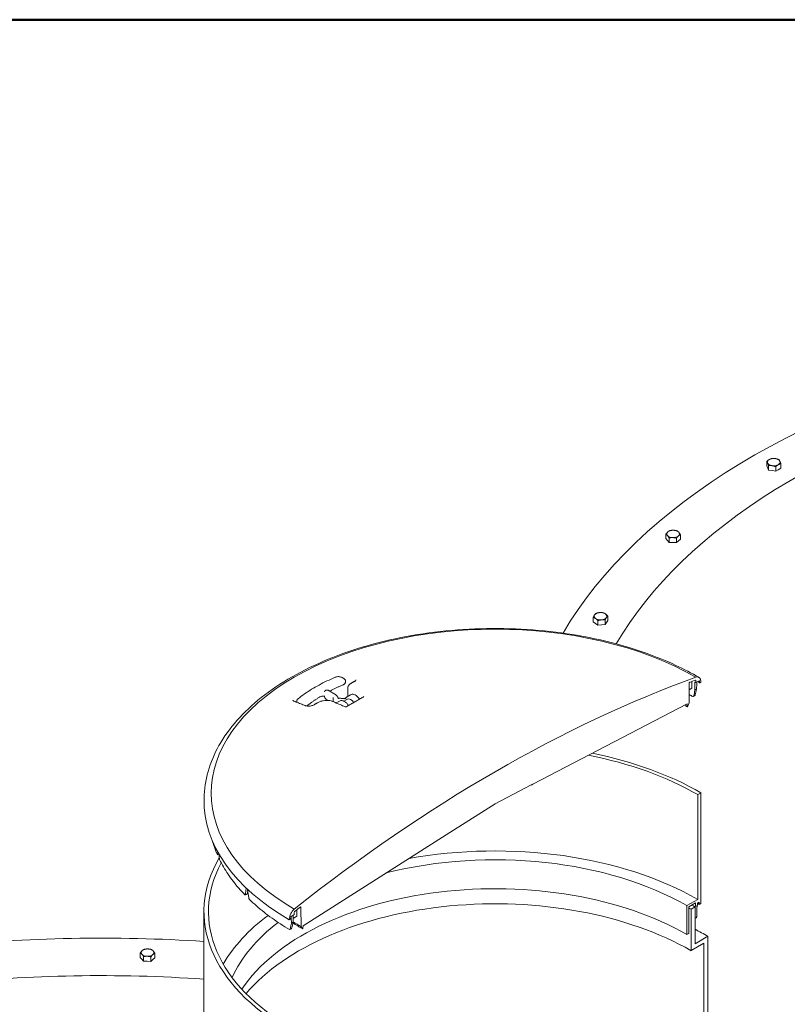
# Model space of a CAD drawing. Units: inches. Extents: x -157 to 421, y 7 to 290.
# Drawn here: x 53 to 87, y 247 to 290 of the extents above; entities that cross this region are included whole.
import ezdxf

# ---------------------------------------------------------------- set-up
doc = ezdxf.new("R2010")
doc.units = ezdxf.units.IN
doc.header["$LTSCALE"] = 35
doc.header["$MEASUREMENT"] = 0
doc.layers.get('0').update_dxf_attribs({"lineweight": 25})
doc.layers.add('Border (ANSI)', color=7, linetype='Continuous', lineweight=80)
doc.layers.add('Visible (ANSI)', color=7, linetype='Continuous', lineweight=9)

# ---------------------------------------------------------------- blocks, each defined once
blk = doc.blocks.new('Borders WWS Border')
at = {"layer": 'Border (ANSI)', "lineweight": 50}
blk.add_line((0.2, 8.3), (10.8, 8.3), dxfattribs=at)

msp = doc.modelspace()

# ---------------------------------------------------------------- linework, layer by layer
at = {"layer": 'Visible (ANSI)'}
for p, q in [((86.106, 270.746), (86.106, 270.944)), ((86.148, 270.655), (86.106, 270.746)), ((86.19, 270.565), (86.148, 270.655)), ((86.19, 270.565), (86.19, 270.763)), ((86.503, 270.516), (86.503, 270.715)), ((86.732, 270.649), (86.618, 270.582)), ((86.732, 270.649), (86.732, 270.847)), ((86.346, 270.54), (86.19, 270.565)), ((86.503, 270.516), (86.346, 270.54)), ((86.618, 270.582), (86.503, 270.516)), ((81.638, 267.529), (81.638, 267.728)), ((82.286, 267.51), (82.286, 267.708)), ((81.712, 267.446), (81.638, 267.529)), ((81.786, 267.363), (81.712, 267.446)), ((81.786, 267.363), (81.786, 267.561)), ((81.948, 267.358), (81.786, 267.363)), ((82.11, 267.353), (81.948, 267.358)), ((82.11, 267.353), (82.11, 267.551)), ((82.198, 267.431), (82.11, 267.353)), ((82.286, 267.51), (82.198, 267.431)), ((78.427, 263.847), (78.427, 264.046)), ((78.529, 263.774), (78.427, 263.847)), ((78.631, 263.702), (78.529, 263.774)), ((78.631, 263.702), (78.631, 263.9)), ((78.791, 263.716), (78.631, 263.702)), ((78.951, 263.731), (78.791, 263.716)), ((78.951, 263.731), (78.951, 263.929)), ((79.01, 263.818), (78.951, 263.731)), ((79.068, 263.906), (79.01, 263.818)), ((79.068, 263.906), (79.068, 264.104)), ((67.377, 261.343), (67.31, 261.381)), ((67.46, 261.197), (67.46, 261.218)), ((82.668, 260.269), (82.674, 261.137)), ((82.79, 260.915), (82.79, 261.209)), ((82.93, 260.828), (82.926, 261.182)), ((82.97, 261.255), (82.972, 261.155)), ((82.972, 261.155), (83.112, 261.237)), ((83.008, 261.096), (83.004, 260.871)), ((83.009, 261.177), (83.008, 261.096)), ((83.127, 261.23), (83.132, 261.16)), ((83.146, 261.153), (83.191, 261.179)), ((83.191, 261.179), (83.191, 261.212)), ((66.56, 260.799), (66.578, 260.809)), ((66.728, 260.799), (66.993, 260.646)), ((67.556, 260.919), (67.556, 260.547)), ((82.672, 260.84), (82.787, 260.907)), ((83.004, 260.871), (82.93, 260.828)), ((65.303, 260.317), (65.303, 260.338)), ((66.66, 260.376), (66.673, 260.368)), ((66.91, 260.344), (66.91, 260.479)), ((67.05, 260.255), (67.192, 260.337)), ((67.388, 260.334), (67.542, 260.424)), ((67.528, 260.531), (67.678, 260.617)), ((75.755, 256.664), (82.583, 260.215)), ((82.583, 260.215), (82.584, 260.098)), ((82.597, 260.09), (82.668, 260.269)), ((82.92, 260.579), (82.855, 260.541)), ((74.08, 255.793), (75.681, 256.626)), ((75.681, 256.617), (75.755, 256.66)), ((75.681, 256.626), (75.681, 256.617)), ((75.755, 256.66), (75.755, 256.664)), ((83.193, 256.281), (83.051, 256.199)), ((83.193, 251.382), (83.193, 256.281)), ((61.197, 256.044), (61.196, 256.01)), ((83.051, 256.199), (83.051, 251.562)), ((72.479, 254.777), (74.08, 255.793)), ((65.577, 250.397), (72.405, 254.73)), ((72.405, 254.726), (72.479, 254.768)), ((72.405, 254.73), (72.405, 254.726)), ((72.479, 254.768), (72.479, 254.777)), ((61.787, 253.534), (61.859, 253.545)), ((63.061, 252.036), (63.061, 252.063)), ((63.082, 252.043), (63.061, 252.036)), ((63.126, 252.002), (63.126, 251.971)), ((63.01, 251.758), (63.089, 251.785)), ((83.051, 251.562), (82.572, 251.285)), ((65.309, 250.822), (65.309, 251.104)), ((65.486, 251.214), (65.492, 250.353)), ((82.572, 251.285), (82.572, 250.003)), ((82.661, 251.234), (82.958, 251.405)), ((82.661, 250.054), (82.661, 251.234)), ((82.933, 251.232), (82.756, 251.13)), ((82.756, 251.13), (82.756, 249.293)), ((82.933, 249.599), (82.933, 251.232)), ((82.958, 251.405), (82.958, 251.246)), ((82.958, 251.246), (83.046, 251.297)), ((83.046, 251.398), (83.122, 251.442)), ((83.046, 251.297), (83.046, 251.398)), ((83.122, 251.442), (83.122, 251.341)), ((83.122, 251.341), (83.193, 251.382)), ((61.192, 246.121), (61.192, 251.02)), ((64.969, 250.692), (64.969, 250.658)), ((64.969, 250.658), (65.014, 250.684)), ((65.028, 250.707), (65.033, 250.784)), ((65.048, 250.807), (65.188, 250.888)), ((65.06, 250.734), (65.059, 250.814)), ((65.064, 250.513), (65.06, 250.734)), ((65.142, 250.862), (65.138, 250.556)), ((65.306, 250.814), (65.14, 250.718)), ((65.188, 250.888), (65.19, 250.989)), ((82.979, 250.753), (82.933, 250.726)), ((64.991, 250.228), (65.057, 250.266)), ((65.138, 250.556), (65.064, 250.513)), ((65.492, 250.353), (65.563, 250.255)), ((65.576, 250.279), (65.577, 250.397)), ((82.572, 250.003), (82.661, 250.054)), ((83.502, 249.927), (82.933, 249.599)), ((83.502, 241.763), (83.502, 249.927)), ((82.756, 249.293), (83.325, 249.621)), ((83.325, 249.621), (83.325, 241.517)), ((58.372, 248.997), (58.372, 249.195)), ((58.446, 248.913), (58.372, 248.997)), ((58.519, 248.83), (58.446, 248.913)), ((58.519, 248.83), (58.519, 249.028)), ((58.843, 248.82), (58.843, 249.019)), ((58.932, 248.899), (58.843, 248.82)), ((59.02, 248.977), (58.932, 248.899)), ((59.02, 248.977), (59.02, 249.176)), ((58.681, 248.825), (58.519, 248.83)), ((58.843, 248.82), (58.681, 248.825))]:
    msp.add_line(p, q, dxfattribs=at)
for centre, major_axis, ratio, start_param, end_param in [((110.372, 256.868), (-35.125, 0), 0.57735, 5.087975, 5.958028), ((110.372, 256.868), (-32.625, 0), 0.57735, 5.108816, 5.958937), ((86.419, 270.916), (-0.281, 0), 0.57735, 4.45059, 5.497787), ((86.419, 270.916), (-0.281, 0), 0.57735, 5.497787, 6.544985), ((86.419, 270.697), (-0.281, 0), 0.57735, 0.258597, 0.265002), ((86.419, 270.916), (-0.281, 0), 0.57735, 0.261799, 1.308997), ((86.419, 270.916), (0.281, 0), 0.57735, 4.45059, 5.497787), ((86.419, 270.916), (0.281, 0), 0.57735, 0.261799, 1.308997), ((86.419, 270.916), (0.281, 0), 0.57735, 5.497787, 6.544985), ((86.419, 270.697), (-0.281, 0), 0.57735, 1.30281, 1.315184), ((86.419, 270.697), (-0.281, 0), 0.57735, 2.350901, 2.361488), ((81.962, 267.738), (-0.281, 0), 0.57735, 5.707227, 6.754424), ((81.962, 267.738), (0.281, 0), 0.57735, 3.612832, 4.660029), ((81.962, 267.738), (-0.281, 0), 0.57735, 4.660029, 5.707227), ((81.962, 267.738), (0.281, 0), 0.57735, 4.660029, 5.707227), ((81.962, 267.738), (-0.281, 0), 0.57735, 3.612832, 4.660029), ((81.962, 267.738), (0.281, 0), 0.57735, 5.707227, 6.754424), ((81.962, 267.52), (-0.281, 0), 0.57735, 0.466997, 0.47548), ((81.962, 267.52), (-0.281, 0), 0.57735, 1.512146, 1.524727), ((81.962, 267.52), (-0.281, 0), 0.57735, 2.560988, 2.57028), ((74.08, 256.266), (-12.569, 0), 0.57735, 3.926991, 7.068583), ((78.747, 264.095), (-0.281, 0), 0.57735, 5.916666, 6.963864), ((78.747, 264.095), (-0.281, 0), 0.57735, 4.869469, 5.916666), ((78.747, 264.095), (-0.281, 0), 0.57735, 3.822271, 4.869469), ((78.747, 264.095), (0.281, 0), 0.57735, 5.916666, 6.963864), ((78.747, 263.877), (-0.281, 0), 0.57735, 0.675685, 0.685672), ((78.747, 264.095), (0.281, 0), 0.57735, 3.822271, 4.869469), ((78.747, 263.877), (-0.281, 0), 0.57735, 1.72162, 1.734132), ((78.747, 264.095), (0.281, 0), 0.57735, 4.869469, 5.916666), ((78.747, 263.877), (0.281, 0), 0.57735, 5.912898, 5.920435), ((74.08, 201.091), (-34.367, -59.525), 0.57735, 3.743089, 4.110893), ((82.695, 261.149), (0.015, 0.026), 0.57735, 0.606722, 2.347468), ((74.08, 201.091), (34.292, 59.396), 0.57735, 0.601399, 0.606722), ((74.08, 256.022), (12.575, 0), 0.57735, 0.785398, 0.790567), ((82.949, 261.242), (0.015, 0.026), 0.57735, 5.51114, 6.884584), ((82.908, 261.043), (0.2, 0.346), 0.57735, 5.51524, 6.855299), ((83.112, 261.22), (0.0102, 0.0177), 0.57735, 5.585053, 7.068583), ((83.146, 261.169), (-0.01, -0.0173), 0.57735, 5.585053, 7.068583), ((73.561, 253.585), (10.34, 40.024), 0.180288, 4.934196, 4.9407), ((74.766, 258.953), (10.456, 40.484), 0.180084, 4.799761, 4.806207), ((67.692, 260.164), (-0.15, 0.26), 0.57735, 4.82576, 6.283185), ((66.102, 260.125), (-0.032, 0.0535), 0.5665, 0.000197, 0.000204), ((82.598, 260.106), (-0.01, -0.0173), 0.57735, 5.506514, 7.026594), ((74.08, 251.02), (-12.887, 0), 0.57735, 3.926991, 4.371701), ((74.08, 251.02), (-12.688, 0), 0.57735, 3.926991, 4.380268), ((74.08, 255.693), (2.265, 0), 0.57735, 0.785398, 0.79013), ((74.08, 255.919), (-12.885, 0), 0.57735, 6.270842, 7.068583), ((74.08, 255.693), (-2.369, 0), 0.57735, 0.783386, 0.785398), ((74.08, 246.382), (-12.687, 0), 0.57735, 3.926991, 5.018511), ((74.331, 258.808), (4.335, 38.309), 0.312441, 1.74074, 1.743443), ((74.08, 246.382), (-12.01, 0), 0.57735, 3.926991, 5.125646), ((74.08, 251.02), (-12.888, 0), 0.57735, 5.957332, 7.068583), ((73.829, 259.891), (3.024, -52.553), 0.235303, 4.819506, 4.822711), ((74.08, 251.02), (-12.688, 0), 0.57735, 5.983647, 7.068583), ((74.08, 245.1), (-12.01, 0), 0.57735, 3.926991, 5.916082), ((74.565, 258.864), (7.912, 39.143), 0.255009, 1.797398, 1.803843), ((73.713, 253.652), (7.826, 38.697), 0.255303, 1.666567, 1.669827), ((73.595, 259.835), (5.866, -51.902), 0.217831, 4.839825, 4.84627), ((74.08, 244.283), (-12.27, 0), 0.57735, 3.926991, 5.828649), ((65.252, 250.85), (-0.2, -0.346), 0.57735, 4.140275, 5.480334), ((74.08, 201.091), (34.292, 59.396), 0.57735, 0.964074, 0.969397), ((65.465, 251.201), (0.015, 0.026), 0.57735, 5.506514, 7.247259), ((74.08, 246.121), (-12.27, 0), 0.57735, 3.926991, 3.937934), ((74.08, 246.121), (12.52, 0), 0.57735, 0.785398, 0.800974), ((74.08, 246.733), (-9.076, -240.955), 0.036001, 1.590642, 1.590937), ((74.08, 246.121), (12.555, 0), 0.57735, 0.785398, 0.787887), ((74.08, 246.733), (-9.167, -243.354), 0.036001, 1.58889, 1.590854), ((74.08, 246.121), (-12.788, 0), 0.57735, 3.926991, 3.935363), ((74.08, 246.382), (-12.688, 0), 0.57735, 5.626166, 5.961084), ((65.014, 250.7), (0.01, 0.0173), 0.57735, 3.926991, 5.410522), ((65.048, 250.791), (0.0102, 0.0177), 0.57735, 0.785398, 2.268929), ((65.211, 251.001), (0.015, 0.026), 0.57735, 0.969397, 2.342841), ((74.08, 246.382), (-12.01, 0), 0.57735, 5.639449, 6.032883), ((74.766, 258.953), (10.456, 40.484), 0.180084, 1.827059, 1.833504), ((73.561, 253.585), (10.34, 40.024), 0.180288, 1.693007, 1.699511), ((74.08, 255.172), (-12.045, 0), 0.57735, 0.733149, 0.785398), ((74.08, 255.311), (-12.145, 0), 0.57735, 0.743304, 0.785398), ((65.562, 250.271), (0.01, 0.0173), 0.57735, 3.96898, 5.48906), ((74.08, 244.488), (13.325, 0), 0.57735, 0.785398, 0.844121), ((56.632, 226.249), (-40.875, 0), 0.57735, 4.600588, 4.888156), ((58.696, 249.206), (-0.281, 0), 0.57735, 5.707227, 6.754424), ((58.696, 249.206), (-0.281, 0), 0.57735, 4.660029, 5.707227), ((58.696, 249.206), (-0.281, 0), 0.57735, 3.612832, 4.660029), ((58.696, 248.987), (-0.281, 0), 0.57735, 0.466997, 0.47548), ((58.696, 249.206), (0.281, 0), 0.57735, 3.612832, 4.660029), ((58.696, 249.206), (0.281, 0), 0.57735, 4.660029, 5.707227), ((58.696, 248.987), (-0.281, 0), 0.57735, 2.560988, 2.57028), ((58.696, 249.206), (0.281, 0), 0.57735, 5.707227, 6.754424), ((58.696, 248.987), (-0.281, 0), 0.57735, 1.512146, 1.524727), ((56.632, 226.249), (-38, 0), 0.57735, 4.59209, 4.895538)]:
    msp.add_ellipse(centre, major_axis=major_axis, ratio=ratio, start_param=start_param, end_param=end_param, dxfattribs=at)
for points in [[(86.335, 271.076), (86.419, 271.084), (86.492, 271.073)], [(86.106, 270.944), (86.167, 271), (86.22, 271.031)], [(86.148, 270.874), (86.128, 270.916), (86.106, 270.944)], [(86.19, 270.763), (86.167, 270.832), (86.148, 270.874)], [(86.346, 270.759), (86.274, 270.77), (86.19, 270.763)], [(86.22, 271.031), (86.274, 271.061), (86.335, 271.076)], [(86.503, 270.715), (86.419, 270.748), (86.346, 270.759)], [(86.492, 271.073), (86.564, 271.061), (86.648, 271.028)], [(86.618, 270.801), (86.564, 270.77), (86.503, 270.715)], [(86.732, 270.847), (86.671, 270.832), (86.618, 270.801)], [(86.648, 271.028), (86.671, 271), (86.69, 270.958)], [(86.69, 270.958), (86.71, 270.916), (86.732, 270.847)], [(81.638, 267.728), (81.686, 267.79), (81.727, 267.827)], [(81.712, 267.665), (81.678, 267.704), (81.638, 267.728)], [(81.786, 267.561), (81.746, 267.626), (81.712, 267.665)], [(81.727, 267.827), (81.768, 267.863), (81.815, 267.885)], [(81.815, 267.885), (81.902, 267.903), (81.977, 267.9)], [(81.977, 267.9), (82.052, 267.898), (82.139, 267.875)], [(82.198, 267.65), (82.157, 267.614), (82.11, 267.551)], [(82.139, 267.875), (82.178, 267.851), (82.213, 267.812)], [(82.286, 267.708), (82.239, 267.687), (82.198, 267.65)], [(82.213, 267.812), (82.247, 267.773), (82.286, 267.708)], [(81.948, 267.576), (81.872, 267.579), (81.786, 267.561)], [(82.11, 267.551), (82.023, 267.574), (81.948, 267.576)], [(78.427, 264.046), (78.458, 264.113), (78.485, 264.154)], [(78.485, 264.154), (78.512, 264.194), (78.543, 264.22)], [(78.543, 264.22), (78.629, 264.249), (78.703, 264.256)], [(78.703, 264.256), (78.778, 264.262), (78.863, 264.25)], [(78.863, 264.25), (78.918, 264.231), (78.966, 264.198)], [(78.966, 264.198), (79.013, 264.164), (79.068, 264.104)], [(78.529, 263.993), (78.481, 264.027), (78.427, 264.046)], [(78.631, 263.9), (78.576, 263.96), (78.529, 263.993)], [(78.791, 263.935), (78.717, 263.928), (78.631, 263.9)], [(78.951, 263.929), (78.866, 263.942), (78.791, 263.935)], [(79.01, 264.037), (78.983, 263.997), (78.951, 263.929)], [(79.068, 264.104), (79.037, 264.078), (79.01, 264.037)], [(58.372, 249.195), (58.419, 249.258), (58.46, 249.294)], [(58.46, 249.294), (58.501, 249.331), (58.549, 249.352)], [(58.549, 249.352), (58.636, 249.37), (58.711, 249.368)], [(58.711, 249.368), (58.786, 249.366), (58.873, 249.343)], [(58.873, 249.343), (58.912, 249.318), (58.946, 249.28)], [(58.446, 249.132), (58.412, 249.171), (58.372, 249.195)], [(58.519, 249.028), (58.48, 249.094), (58.446, 249.132)], [(58.681, 249.044), (58.606, 249.046), (58.519, 249.028)], [(58.843, 249.019), (58.757, 249.042), (58.681, 249.044)], [(58.932, 249.118), (58.891, 249.081), (58.843, 249.019)], [(59.02, 249.176), (58.973, 249.154), (58.932, 249.118)], [(58.946, 249.28), (58.981, 249.241), (59.02, 249.176)]]:
    msp.add_rational_spline(points, [1, 1.0379548493, 1], degree=2, dxfattribs=at)
for points, knots in [([(61.197, 256.044), (61.214, 256.838), (61.441, 257.628), (62.29, 259.139), (62.927, 259.857), (64.555, 261.152), (65.559, 261.725), (67.82, 262.654), (69.078, 263.01), (71.717, 263.47), (73.097, 263.575), (75.843, 263.527), (77.208, 263.373), (79.791, 262.821), (81.008, 262.422), (82.444, 261.753), (82.784, 261.577), (83.108, 261.39)], [3.939334, 3.939334, 3.939334, 3.939334, 4.240944, 4.240944, 4.554903, 4.554903, 4.879179, 4.879179, 5.204294, 5.204294, 5.528528, 5.528528, 5.852441, 5.852441, 6.176818, 6.176818, 6.283185, 6.283185, 6.283185, 6.283185]), ([(67.006, 261.396), (66.88, 261.342), (66.758, 261.287), (66.518, 261.172), (66.402, 261.113), (66.175, 260.99), (66.065, 260.926), (65.851, 260.795), (65.748, 260.727), (65.549, 260.589), (65.453, 260.518), (65.36, 260.445)], [1.4176561, 1.4176561, 1.4176561, 1.4176561, 1.4789122, 1.4789122, 1.5401683, 1.5401683, 1.6014244, 1.6014244, 1.6626805, 1.6626805, 1.7239366, 1.7239366, 1.7239366, 1.7239366]), ([(67.35, 261.059), (67.309, 261.041), (67.268, 261.023), (67.187, 260.987), (67.147, 260.968), (67.067, 260.931), (67.028, 260.912), (66.949, 260.874), (66.91, 260.854), (66.835, 260.816), (66.799, 260.797), (66.763, 260.778)], [1.42744876, 1.42744876, 1.42744876, 1.42744876, 1.44764116, 1.44764116, 1.46783356, 1.46783356, 1.48802596, 1.48802596, 1.50821836, 1.50821836, 1.52735639, 1.52735639, 1.52735639, 1.52735639]), ([(67.31, 261.381), (67.293, 261.391), (67.275, 261.399), (67.235, 261.411), (67.214, 261.416), (67.172, 261.421), (67.15, 261.422), (67.107, 261.421), (67.086, 261.418), (67.044, 261.409), (67.024, 261.403), (67.006, 261.396)], [0, 0, 0, 0, 0.283531, 0.283531, 0.567062, 0.567062, 0.850594, 0.850594, 1.134125, 1.134125, 1.417656, 1.417656, 1.417656, 1.417656]), ([(67.46, 261.197), (67.46, 261.185), (67.458, 261.172), (67.451, 261.149), (67.445, 261.138), (67.431, 261.117), (67.423, 261.108), (67.405, 261.091), (67.395, 261.084), (67.374, 261.07), (67.362, 261.064), (67.35, 261.059)], [0.7853982, 0.7853982, 0.7853982, 0.7853982, 0.9711473, 0.9711473, 1.1568965, 1.1568965, 1.3426456, 1.3426456, 1.5283947, 1.5283947, 1.7141439, 1.7141439, 1.7141439, 1.7141439]), ([(67.46, 261.218), (67.46, 261.228), (67.459, 261.239), (67.453, 261.259), (67.449, 261.269), (67.439, 261.287), (67.433, 261.296), (67.419, 261.311), (67.412, 261.318), (67.395, 261.331), (67.386, 261.337), (67.377, 261.343)], [5.4977871, 5.4977871, 5.4977871, 5.4977871, 5.6548668, 5.6548668, 5.8119464, 5.8119464, 5.969026, 5.969026, 6.1261057, 6.1261057, 6.2831853, 6.2831853, 6.2831853, 6.2831853]), ([(67.715, 261.131), (67.697, 261.121), (67.68, 261.11), (67.648, 261.087), (67.634, 261.074), (67.608, 261.048), (67.597, 261.034), (67.578, 261.003), (67.57, 260.987), (67.559, 260.954), (67.556, 260.936), (67.556, 260.919)], [0.0000007, 0.0000007, 0.0000007, 0.0000007, 0.1725997, 0.1725997, 0.3451987, 0.3451987, 0.5177977, 0.5177977, 0.6903967, 0.6903967, 0.8629957, 0.8629957, 0.8629957, 0.8629957]), ([(67.861, 261.212), (67.851, 261.207), (67.841, 261.201), (67.822, 261.191), (67.812, 261.185), (67.793, 261.174), (67.783, 261.169), (67.763, 261.158), (67.754, 261.153), (67.734, 261.142), (67.725, 261.136), (67.715, 261.131)], [1.55217493, 1.55217493, 1.55217493, 1.55217493, 1.552782016, 1.552782016, 1.553389102, 1.553389102, 1.553996189, 1.553996189, 1.554603275, 1.554603275, 1.555210362, 1.555210362, 1.555210362, 1.555210362]), ([(67.922, 261.273), (67.922, 261.272), (67.922, 261.27), (67.92, 261.265), (67.919, 261.262), (67.914, 261.254), (67.91, 261.25), (67.9, 261.24), (67.894, 261.234), (67.879, 261.223), (67.87, 261.218), (67.861, 261.212)], [0.6419372, 0.6419372, 0.6419372, 0.6419372, 0.7694036, 0.7694036, 0.89687, 0.89687, 1.0243364, 1.0243364, 1.1518028, 1.1518028, 1.2792692, 1.2792692, 1.2792692, 1.2792692]), ([(66.518, 260.76), (66.518, 260.76), (66.518, 260.76), (66.519, 260.76), (66.519, 260.76), (66.519, 260.761), (66.52, 260.761), (66.52, 260.761), (66.52, 260.762), (66.521, 260.762), (66.521, 260.763), (66.522, 260.763)], [2.3561945, 2.3561945, 2.3561945, 2.3561945, 2.4085544, 2.4085544, 2.4609142, 2.4609142, 2.5132741, 2.5132741, 2.565634, 2.565634, 2.6179939, 2.6179939, 2.6179939, 2.6179939]), ([(66.56, 260.799), (66.557, 260.797), (66.554, 260.795), (66.548, 260.791), (66.545, 260.789), (66.54, 260.784), (66.537, 260.782), (66.533, 260.777), (66.53, 260.774), (66.526, 260.769), (66.524, 260.766), (66.522, 260.763)], [5.4977871, 5.4977871, 5.4977871, 5.4977871, 5.550147, 5.550147, 5.6025069, 5.6025069, 5.6548668, 5.6548668, 5.7072267, 5.7072267, 5.7595865, 5.7595865, 5.7595865, 5.7595865]), ([(66.578, 260.809), (66.587, 260.814), (66.597, 260.818), (66.617, 260.823), (66.628, 260.825), (66.648, 260.825), (66.659, 260.824), (66.679, 260.82), (66.689, 260.817), (66.709, 260.809), (66.718, 260.804), (66.728, 260.799)], [0.7853982, 0.7853982, 0.7853982, 0.7853982, 0.9424778, 0.9424778, 1.0995574, 1.0995574, 1.2566371, 1.2566371, 1.4137167, 1.4137167, 1.5707963, 1.5707963, 1.5707963, 1.5707963]), ([(66.993, 260.646), (67.005, 260.639), (67.017, 260.63), (67.041, 260.611), (67.052, 260.6), (67.073, 260.578), (67.083, 260.565), (67.101, 260.539), (67.109, 260.526), (67.125, 260.497), (67.131, 260.483), (67.137, 260.468)], [1.570796, 1.570796, 1.570796, 1.570796, 1.780236, 1.780236, 1.989675, 1.989675, 2.199115, 2.199115, 2.408554, 2.408554, 2.617994, 2.617994, 2.617994, 2.617994]), ([(67.678, 260.617), (67.7, 260.63), (67.724, 260.637), (67.777, 260.642), (67.805, 260.639), (67.865, 260.621), (67.897, 260.605), (67.959, 260.563), (67.99, 260.536), (68.04, 260.481), (68.06, 260.454), (68.079, 260.426)], [0.785398, 0.785398, 0.785398, 0.785398, 1.045367, 1.045367, 1.329812, 1.329812, 1.657296, 1.657296, 1.998762, 1.998762, 2.267361, 2.267361, 2.267361, 2.267361]), ([(82.787, 260.907), (82.787, 260.907), (82.787, 260.907), (82.788, 260.907), (82.789, 260.908), (82.79, 260.911), (82.79, 260.913), (82.79, 260.915)], [0.10334713, 0.10334713, 0.10334713, 0.10334713, 0.10334906, 0.10334906, 0.12057095, 0.12057095, 0.13779284, 0.13779284, 0.13779284, 0.13779284]), ([(65.182, 260.333), (65.174, 260.337), (65.166, 260.34), (65.153, 260.348), (65.148, 260.352), (65.14, 260.358), (65.137, 260.362), (65.134, 260.367), (65.133, 260.369), (65.132, 260.372), (65.132, 260.373), (65.132, 260.374)], [3.882952, 3.882952, 3.882952, 3.882952, 4.0080411, 4.0080411, 4.1331302, 4.1331302, 4.2582194, 4.2582194, 4.3833085, 4.3833085, 4.5083977, 4.5083977, 4.5083977, 4.5083977]), ([(65.675, 260.138), (65.642, 260.152), (65.609, 260.165), (65.544, 260.191), (65.511, 260.204), (65.445, 260.23), (65.412, 260.243), (65.346, 260.269), (65.314, 260.282), (65.248, 260.308), (65.215, 260.32), (65.182, 260.333)], [4.8635165, 4.8635165, 4.8635165, 4.8635165, 4.86556867, 4.86556867, 4.86762084, 4.86762084, 4.86967302, 4.86967302, 4.87172519, 4.87172519, 4.87377737, 4.87377737, 4.87377737, 4.87377737]), ([(65.36, 260.445), (65.354, 260.44), (65.347, 260.434), (65.336, 260.422), (65.33, 260.416), (65.321, 260.402), (65.317, 260.395), (65.31, 260.379), (65.307, 260.371), (65.304, 260.355), (65.303, 260.346), (65.303, 260.338)], [1.7239366, 1.7239366, 1.7239366, 1.7239366, 1.8503882, 1.8503882, 1.9768397, 1.9768397, 2.1032913, 2.1032913, 2.2297429, 2.2297429, 2.3561945, 2.3561945, 2.3561945, 2.3561945]), ([(65.307, 260.284), (65.307, 260.285), (65.307, 260.286), (65.304, 260.296), (65.303, 260.307), (65.303, 260.317)], [3.7607329, 3.7607329, 3.7607329, 3.7607329, 3.7699112, 3.7699112, 3.9269908, 3.9269908, 3.9269908, 3.9269908]), ([(66.301, 260.512), (66.266, 260.49), (66.232, 260.468), (66.164, 260.423), (66.13, 260.401), (66.064, 260.356), (66.031, 260.333), (65.967, 260.287), (65.935, 260.264), (65.872, 260.217), (65.841, 260.194), (65.81, 260.17)], [1.6131819, 1.6131819, 1.6131819, 1.6131819, 1.6333743, 1.6333743, 1.6535667, 1.6535667, 1.6737591, 1.6737591, 1.6939515, 1.6939515, 1.7141439, 1.7141439, 1.7141439, 1.7141439]), ([(66.216, 260.266), (66.206, 260.26), (66.197, 260.254), (66.177, 260.242), (66.167, 260.237), (66.148, 260.225), (66.138, 260.219), (66.119, 260.208), (66.109, 260.202), (66.089, 260.19), (66.08, 260.184), (66.07, 260.178)], [1.58638241, 1.58638241, 1.58638241, 1.58638241, 1.586989496, 1.586989496, 1.587596581, 1.587596581, 1.588203667, 1.588203667, 1.588810753, 1.588810753, 1.589417839, 1.589417839, 1.589417839, 1.589417839]), ([(66.882, 260.325), (66.845, 260.34), (66.804, 260.351), (66.716, 260.366), (66.669, 260.37), (66.573, 260.369), (66.524, 260.364), (66.428, 260.348), (66.381, 260.336), (66.293, 260.306), (66.252, 260.287), (66.216, 260.266)], [0, 0, 0, 0, 0.346272, 0.346272, 0.692545, 0.692545, 1.038817, 1.038817, 1.385089, 1.385089, 1.731362, 1.731362, 1.731362, 1.731362]), ([(66.301, 260.512), (66.312, 260.519), (66.325, 260.525), (66.353, 260.537), (66.369, 260.542), (66.401, 260.551), (66.419, 260.554), (66.455, 260.558), (66.473, 260.56), (66.51, 260.56), (66.528, 260.559), (66.546, 260.557)], [4.670003, 4.670003, 4.670003, 4.670003, 4.873562, 4.873562, 5.077121, 5.077121, 5.28068, 5.28068, 5.484239, 5.484239, 5.687798, 5.687798, 5.687798, 5.687798]), ([(66.516, 260.553), (66.515, 260.555), (66.515, 260.556), (66.514, 260.558), (66.514, 260.559), (66.513, 260.56)], [3.66519143, 3.66519143, 3.66519143, 3.66519143, 3.69948484, 3.69948484, 3.71387403, 3.71387403, 3.71387403, 3.71387403]), ([(66.516, 260.553), (66.522, 260.538), (66.528, 260.524), (66.543, 260.496), (66.552, 260.482), (66.57, 260.456), (66.58, 260.444), (66.601, 260.421), (66.612, 260.41), (66.635, 260.391), (66.648, 260.383), (66.66, 260.376)], [0.523599, 0.523599, 0.523599, 0.523599, 0.733038, 0.733038, 0.942478, 0.942478, 1.151917, 1.151917, 1.361357, 1.361357, 1.570796, 1.570796, 1.570796, 1.570796]), ([(67.444, 260.088), (67.407, 260.104), (67.369, 260.12), (67.294, 260.152), (67.257, 260.168), (67.182, 260.199), (67.144, 260.215), (67.069, 260.247), (67.032, 260.262), (66.957, 260.294), (66.92, 260.309), (66.882, 260.325)], [4.84078001, 4.84078001, 4.84078001, 4.84078001, 4.8431127, 4.8431127, 4.84544539, 4.84544539, 4.84777809, 4.84777809, 4.85011078, 4.85011078, 4.85244347, 4.85244347, 4.85244347, 4.85244347]), ([(66.91, 260.479), (66.91, 260.48), (66.91, 260.48), (66.91, 260.485), (66.911, 260.488), (66.912, 260.492), (66.913, 260.494), (66.915, 260.497), (66.916, 260.498), (66.918, 260.499), (66.918, 260.499), (66.918, 260.499)], [0, 0, 0, 0, 0.00813526, 0.00813526, 0.03942553, 0.03942553, 0.06210886, 0.06210886, 0.08343135, 0.08343135, 0.08378346, 0.08378346, 0.08378346, 0.08378346]), ([(66.918, 260.315), (66.918, 260.315), (66.918, 260.315), (66.916, 260.317), (66.915, 260.319), (66.914, 260.324), (66.913, 260.326), (66.911, 260.333), (66.91, 260.339), (66.91, 260.344)], [-0.00035271, -0.00035271, -0.00035271, -0.00035271, 0, 0, 0.01796935, 0.01796935, 0.03648239, 0.03648239, 0.07970243, 0.07970243, 0.07970243, 0.07970243]), ([(66.956, 260.297), (66.955, 260.301), (66.954, 260.303), (66.951, 260.308), (66.95, 260.31), (66.949, 260.313), (66.948, 260.314), (66.947, 260.316), (66.946, 260.316), (66.946, 260.316)], [2.2692059, 2.2692059, 2.2692059, 2.2692059, 2.3317254, 2.3317254, 2.3942448, 2.3942448, 2.4567643, 2.4567643, 2.5061145, 2.5061145, 2.5061145, 2.5061145]), ([(66.956, 260.297), (66.956, 260.297), (66.956, 260.297), (66.956, 260.296), (66.956, 260.295), (66.957, 260.295), (66.957, 260.294), (66.957, 260.294), (66.957, 260.294), (66.957, 260.294)], [0, 0, 0, 0, 0.00768684, 0.00768684, 0.01537368, 0.01537368, 0.02306051, 0.02306051, 0.02426571, 0.02426571, 0.02426571, 0.02426571]), ([(67.156, 260.469), (67.15, 260.47), (67.143, 260.471), (67.136, 260.473), (67.135, 260.473), (67.135, 260.473)], [2.26920591, 2.26920591, 2.26920591, 2.26920591, 2.33172538, 2.33172538, 2.33474189, 2.33474189, 2.33474189, 2.33474189]), ([(67.147, 260.446), (67.146, 260.447), (67.145, 260.449), (67.144, 260.452), (67.143, 260.453), (67.142, 260.456), (67.141, 260.458), (67.14, 260.461), (67.139, 260.462), (67.138, 260.465), (67.138, 260.467), (67.137, 260.468)], [5.5881195, 5.5881195, 5.5881195, 5.5881195, 5.6224129, 5.6224129, 5.6567063, 5.6567063, 5.6909997, 5.6909997, 5.7252931, 5.7252931, 5.7595865, 5.7595865, 5.7595865, 5.7595865]), ([(67.169, 260.467), (67.168, 260.467), (67.167, 260.467), (67.166, 260.468), (67.165, 260.468), (67.163, 260.468), (67.162, 260.468), (67.161, 260.468), (67.16, 260.468), (67.158, 260.469), (67.157, 260.469), (67.156, 260.469)], [0, 0, 0, 0, 0.00768684, 0.00768684, 0.01537368, 0.01537368, 0.02306051, 0.02306051, 0.03074735, 0.03074735, 0.03843419, 0.03843419, 0.03843419, 0.03843419]), ([(67.406, 260.46), (67.39, 260.459), (67.374, 260.459), (67.342, 260.459), (67.327, 260.459), (67.295, 260.459), (67.279, 260.46), (67.247, 260.461), (67.232, 260.462), (67.2, 260.464), (67.184, 260.466), (67.169, 260.467)], [2.2931854, 2.2931854, 2.2931854, 2.2931854, 2.3397833, 2.3397833, 2.3863811, 2.3863811, 2.4329789, 2.4329789, 2.4795768, 2.4795768, 2.5261746, 2.5261746, 2.5261746, 2.5261746]), ([(67.593, 260.145), (67.577, 260.169), (67.56, 260.192), (67.514, 260.245), (67.484, 260.273), (67.422, 260.319), (67.389, 260.336), (67.323, 260.358), (67.29, 260.362), (67.235, 260.356), (67.212, 260.348), (67.192, 260.337)], [4.014354, 4.014354, 4.014354, 4.014354, 4.245215, 4.245215, 4.583614, 4.583614, 4.925052, 4.925052, 5.255295, 5.255295, 5.497787, 5.497787, 5.497787, 5.497787]), ([(67.406, 260.46), (67.419, 260.46), (67.431, 260.462), (67.451, 260.464), (67.458, 260.466), (67.464, 260.467)], [0, 0, 0, 0, 0.1122682, 0.1122682, 0.1705394, 0.1705394, 0.1705394, 0.1705394]), ([(67.444, 260.429), (67.444, 260.429), (67.444, 260.43), (67.445, 260.43), (67.445, 260.431), (67.446, 260.431), (67.447, 260.432), (67.448, 260.433), (67.448, 260.434), (67.449, 260.436), (67.45, 260.437), (67.45, 260.439)], [2.3561945, 2.3561945, 2.3561945, 2.3561945, 2.4402327, 2.4402327, 2.5242709, 2.5242709, 2.6083091, 2.6083091, 2.6923472, 2.6923472, 2.7763854, 2.7763854, 2.7763854, 2.7763854]), ([(67.45, 260.439), (67.454, 260.446), (67.457, 260.454), (67.465, 260.468), (67.469, 260.475), (67.479, 260.489), (67.484, 260.495), (67.495, 260.507), (67.501, 260.512), (67.514, 260.522), (67.521, 260.527), (67.528, 260.531)], [0.3652072, 0.3652072, 0.3652072, 0.3652072, 0.4492454, 0.4492454, 0.5332836, 0.5332836, 0.6173218, 0.6173218, 0.70136, 0.70136, 0.7853982, 0.7853982, 0.7853982, 0.7853982]), ([(68.276, 260.538), (68.225, 260.509), (68.173, 260.48), (68.071, 260.421), (68.019, 260.392), (67.917, 260.333), (67.865, 260.303), (67.763, 260.243), (67.711, 260.214), (67.609, 260.154), (67.557, 260.124), (67.506, 260.094)], [1.56281067, 1.56281067, 1.56281067, 1.56281067, 1.56600492, 1.56600492, 1.56919917, 1.56919917, 1.57239343, 1.57239343, 1.57558768, 1.57558768, 1.5787805, 1.5787805, 1.5787805, 1.5787805]), ([(68.277, 260.539), (68.277, 260.539), (68.277, 260.539), (68.277, 260.539), (68.277, 260.539), (68.276, 260.538), (68.276, 260.538), (68.276, 260.538)], [1.63763195, 1.63763195, 1.63763195, 1.63763195, 1.64307076, 1.64307076, 1.67434268, 1.67434268, 1.67588042, 1.67588042, 1.67588042, 1.67588042]), ([(82.837, 260.54), (82.839, 260.539), (82.841, 260.538), (82.846, 260.537), (82.85, 260.538), (82.853, 260.54)], [-0.08732076, -0.08732076, -0.08732076, -0.08732076, -0.0544723, -0.0544723, -0.00027835, -0.00027835, -0.00027835, -0.00027835]), ([(82.853, 260.54), (82.854, 260.541), (82.854, 260.541), (82.861, 260.545), (82.867, 260.551), (82.872, 260.563), (82.874, 260.567), (82.875, 260.571)], [1.4238126, 1.4238126, 1.4238126, 1.4238126, 1.429759, 1.429759, 1.5318807, 1.5318807, 1.5746884, 1.5746884, 1.5746884, 1.5746884]), ([(82.941, 260.61), (82.94, 260.606), (82.939, 260.602), (82.933, 260.59), (82.927, 260.583), (82.92, 260.579), (82.92, 260.579), (82.92, 260.579)], [0.8765413, 0.8765413, 0.8765413, 0.8765413, 0.9192509, 0.9192509, 1.0213704, 1.0213704, 1.021446, 1.021446, 1.021446, 1.021446]), ([(66.07, 260.178), (66.053, 260.168), (66.033, 260.159), (65.988, 260.141), (65.962, 260.134), (65.908, 260.122), (65.88, 260.118), (65.823, 260.115), (65.796, 260.115), (65.744, 260.12), (65.721, 260.124), (65.691, 260.132), (65.683, 260.135), (65.675, 260.138)], [0.000001, 0.000001, 0.000001, 0.000001, 0.220416, 0.220416, 0.452131, 0.452131, 0.691188, 0.691188, 0.933106, 0.933106, 1.172103, 1.172103, 1.279303, 1.279303, 1.279303, 1.279303]), ([(65.81, 260.17), (65.792, 260.156), (65.771, 260.145), (65.738, 260.132), (65.727, 260.129), (65.716, 260.126)], [1.4274488, 1.4274488, 1.4274488, 1.4274488, 1.7684922, 1.7684922, 1.9230391, 1.9230391, 1.9230391, 1.9230391]), ([(67.506, 260.094), (67.505, 260.093), (67.504, 260.092), (67.5, 260.091), (67.498, 260.09), (67.493, 260.088), (67.49, 260.088), (67.483, 260.086), (67.479, 260.086), (67.472, 260.085), (67.468, 260.085), (67.461, 260.085), (67.457, 260.085), (67.452, 260.086), (67.45, 260.086), (67.446, 260.087), (67.445, 260.088), (67.444, 260.088), (67.444, 260.088), (67.444, 260.088)], [1.0088981, 1.0088981, 1.0088981, 1.0088981, 1.0425132, 1.0425132, 1.0801171, 1.0801171, 1.1219536, 1.1219536, 1.1671577, 1.1671577, 1.213757, 1.213757, 1.2591183, 1.2591183, 1.3007856, 1.3007856, 1.3376769, 1.3376769, 1.3427106, 1.3427106, 1.3427106, 1.3427106]), ([(61.787, 253.534), (61.739, 253.644), (61.695, 253.756), (61.624, 253.957), (61.596, 254.046), (61.57, 254.136)], [3.68006288, 3.68006288, 3.68006288, 3.68006288, 3.72664949, 3.72664949, 3.76385886, 3.76385886, 3.76385886, 3.76385886]), ([(61.788, 253.535), (61.788, 253.535), (61.789, 253.535), (61.791, 253.538), (61.793, 253.543), (61.794, 253.554), (61.795, 253.557), (61.795, 253.561)], [1.4232843, 1.4232843, 1.4232843, 1.4232843, 1.4298124, 1.4298124, 1.5319319, 1.5319319, 1.5746415, 1.5746415, 1.5746415, 1.5746415]), ([(61.871, 253.397), (61.871, 253.392), (61.872, 253.386), (61.874, 253.367), (61.877, 253.352), (61.88, 253.339), (61.88, 253.338), (61.88, 253.337)], [0.8765413, 0.8765413, 0.8765413, 0.8765413, 0.9192509, 0.9192509, 1.0213704, 1.0213704, 1.0278985, 1.0278985, 1.0278985, 1.0278985]), ([(63.006, 251.759), (62.911, 251.857), (62.819, 251.957), (62.645, 252.16), (62.562, 252.262), (62.404, 252.469), (62.329, 252.573), (62.188, 252.784), (62.121, 252.89), (61.997, 253.105), (61.939, 253.213), (61.886, 253.322)], [3.4191696, 3.4191696, 3.4191696, 3.4191696, 3.4653771, 3.4653771, 3.5115845, 3.5115845, 3.557792, 3.557792, 3.6039995, 3.6039995, 3.6502069, 3.6502069, 3.6502069, 3.6502069]), ([(63.006, 251.759), (63.006, 251.758), (63.006, 251.758), (63.008, 251.757), (63.01, 251.758), (63.012, 251.759)], [-0.06524671, -0.06524671, -0.06524671, -0.06524671, -0.05219602, -0.05219602, -0.00000761, -0.00000761, -0.00000761, -0.00000761]), ([(63.012, 251.759), (63.012, 251.759), (63.013, 251.76), (63.017, 251.763), (63.021, 251.768), (63.025, 251.779), (63.026, 251.783), (63.026, 251.787)], [1.4232843, 1.4232843, 1.4232843, 1.4232843, 1.4298124, 1.4298124, 1.5319319, 1.5319319, 1.5746415, 1.5746415, 1.5746415, 1.5746415]), ([(63.108, 251.815), (63.107, 251.81), (63.106, 251.807), (63.102, 251.795), (63.098, 251.79), (63.093, 251.786), (63.093, 251.786), (63.093, 251.786)], [0.8762339, 0.8762339, 0.8762339, 0.8762339, 0.9190416, 0.9190416, 1.0211633, 1.0211633, 1.0271097, 1.0271097, 1.0271097, 1.0271097]), ([(63.173, 251.64), (63.174, 251.635), (63.175, 251.629), (63.179, 251.61), (63.183, 251.597), (63.189, 251.583), (63.189, 251.583), (63.189, 251.582)], [0.8765413, 0.8765413, 0.8765413, 0.8765413, 0.9192509, 0.9192509, 1.0213704, 1.0213704, 1.0278985, 1.0278985, 1.0278985, 1.0278985]), ([(63.189, 251.582), (63.192, 251.576), (63.196, 251.569), (63.203, 251.561), (63.205, 251.56), (63.207, 251.558)], [-0.24424169, -0.24424169, -0.24424169, -0.24424169, -0.17178804, -0.17178804, -0.14949236, -0.14949236, -0.14949236, -0.14949236]), ([(64.975, 250.227), (64.84, 250.307), (64.708, 250.389), (64.451, 250.557), (64.326, 250.643), (64.083, 250.818), (63.965, 250.907), (63.736, 251.088), (63.625, 251.18), (63.41, 251.367), (63.306, 251.462), (63.207, 251.558)], [3.1580243, 3.1580243, 3.1580243, 3.1580243, 3.2039236, 3.2039236, 3.2498229, 3.2498229, 3.2957222, 3.2957222, 3.3416215, 3.3416215, 3.3875208, 3.3875208, 3.3875208, 3.3875208]), ([(65.306, 250.814), (65.306, 250.814), (65.306, 250.814), (65.307, 250.815), (65.308, 250.816), (65.309, 250.819), (65.309, 250.82), (65.309, 250.822)], [0.24114209, 0.24114209, 0.24114209, 0.24114209, 0.24114416, 0.24114416, 0.25836603, 0.25836603, 0.27558791, 0.27558791, 0.27558791, 0.27558791]), ([(82.979, 250.753), (82.979, 250.753), (82.979, 250.753), (82.987, 250.757), (82.994, 250.765), (83.003, 250.784), (83.005, 250.795), (83.005, 250.806)], [1.6744836, 1.6744836, 1.6744836, 1.6744836, 1.6744856, 1.6744856, 1.7940832, 1.7940832, 1.9005516, 1.9005516, 1.9005516, 1.9005516]), ([(64.975, 250.227), (64.977, 250.225), (64.979, 250.225), (64.984, 250.224), (64.987, 250.225), (64.99, 250.227)], [-0.08496432, -0.08496432, -0.08496432, -0.08496432, -0.05128621, -0.05128621, -0.00000761, -0.00000761, -0.00000761, -0.00000761]), ([(64.99, 250.227), (64.99, 250.227), (64.991, 250.227), (64.998, 250.231), (65.003, 250.238), (65.009, 250.25), (65.01, 250.254), (65.011, 250.258)], [1.4232843, 1.4232843, 1.4232843, 1.4232843, 1.4298124, 1.4298124, 1.5319319, 1.5319319, 1.5746415, 1.5746415, 1.5746415, 1.5746415]), ([(65.078, 250.296), (65.077, 250.292), (65.075, 250.288), (65.07, 250.276), (65.064, 250.27), (65.057, 250.266)], [0.8762339, 0.8762339, 0.8762339, 0.8762339, 0.9190416, 0.9190416, 1.0211064, 1.0211064, 1.0211064, 1.0211064])]:
    msp.add_open_spline(points, degree=3, knots=knots, dxfattribs=at)
for points in [[(83.05, 261.201), (83.079, 261.185), (83.108, 261.168), (83.136, 261.152)], [(82.67, 260.631), (82.726, 260.601), (82.782, 260.57), (82.837, 260.54)], [(82.47, 260.156), (82.509, 260.134), (82.549, 260.112), (82.588, 260.089)], [(61.787, 253.534), (61.787, 253.534), (61.788, 253.534), (61.788, 253.535)], [(61.88, 253.337), (61.881, 253.332), (61.883, 253.327), (61.886, 253.322)], [(63.093, 251.786), (63.092, 251.786), (63.091, 251.785), (63.089, 251.785)]]:
    msp.add_open_spline(points, degree=3, dxfattribs=at)

# ---------------------------------------------------------------- block references
at = {"xscale": 35, "yscale": 35, "zscale": 35}
msp.add_blockref('Borders WWS Border', (0, 0), dxfattribs=at)

doc.saveas('drawing.dxf')
